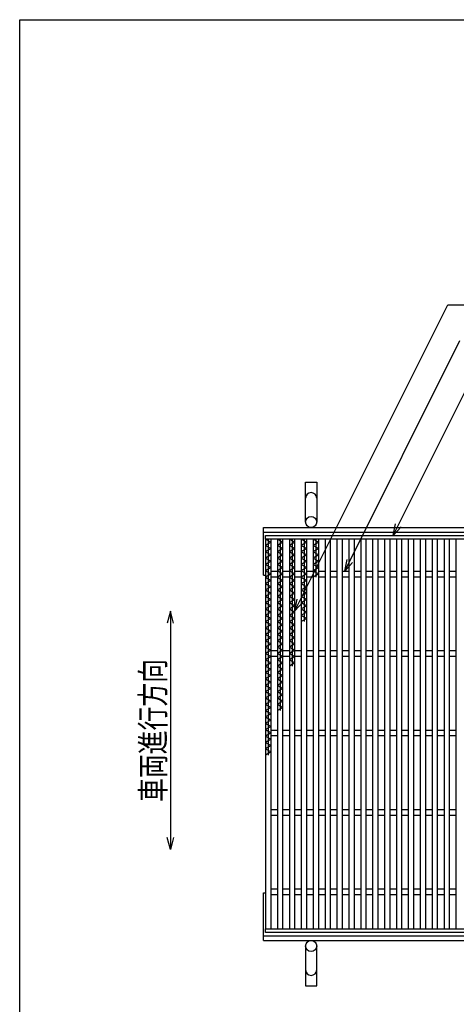
# Model space of a CAD drawing. Units: millimetres. Extents: x -182 to 173, y -128 to 105.
# Drawn here: x -173 to -118, y -19 to 105 of the extents above; entities that cross this region are included whole.
import ezdxf
from ezdxf.enums import TextEntityAlignment as Align

# ---------------------------------------------------------------- set-up
doc = ezdxf.new("R2010")
doc.units = ezdxf.units.MM
doc.header["$LTSCALE"] = 0.25
for name, color, linetype in [('16', 7, 'Continuous'), ('19', 7, 'Continuous'), ('22', 7, 'Continuous')]:
    doc.layers.add(name, color=color, linetype=linetype)
doc.styles.add('dcStyle0', font='txt.shx', dxfattribs={"width": 0.833333, "bigfont": 'bigfont'})

msp = doc.modelspace()

# ---------------------------------------------------------------- linework, layer by layer
at = {"color": 150, "linetype": 'Continuous', "lineweight": 25}
for p, q in [((-172.9, -114.65), (-172.9, 105.35)), ((-172.9, 105.35), (173.1, 105.35))]:
    msp.add_line(p, q, dxfattribs=at)
at = {"layer": '16', "color": 3, "linetype": 'Continuous', "lineweight": 25}
for p, q in [((-141.9, 40.4), (-42.4, 40.4)), ((-141.9, 39.95), (-141.9, 40.4)), ((-42.4, 39.95), (-141.9, 39.95)), ((-141.9, 39.95), (-141.9, -9.15)), ((-141.2, 39.95), (-141.9, 39.95)), ((-141.9, 39.95), (-141.2, 39.55)), ((-141.55, 39.95), (-141.55, 12.75)), ((-141.2, -9.15), (-141.2, 39.95)), ((-140.4, 39.95), (-140.4, -9.15)), ((-139.7, 39.95), (-140.4, 39.95)), ((-140.4, 39.95), (-139.7, 39.55)), ((-140.05, 39.95), (-140.05, 18.35)), ((-139.7, -9.15), (-139.7, 39.95)), ((-138.9, 39.95), (-138.9, -9.15)), ((-138.2, 39.95), (-138.9, 39.95)), ((-138.9, 39.95), (-138.2, 39.55)), ((-138.55, 39.95), (-138.55, 23.95)), ((-138.2, -9.15), (-138.2, 39.95)), ((-137.4, 39.95), (-137.4, -9.15)), ((-136.7, 39.95), (-137.4, 39.95)), ((-137.4, 39.95), (-136.7, 39.55)), ((-137.05, 39.95), (-137.05, 29.55)), ((-136.7, -9.15), (-136.7, 39.95)), ((-135.9, 39.95), (-135.9, -9.15)), ((-135.2, 39.95), (-135.9, 39.95)), ((-135.9, 39.95), (-135.2, 39.55)), ((-135.55, 39.95), (-135.55, 35.15)), ((-135.2, -9.15), (-135.2, 39.95)), ((-134.4, 39.95), (-134.4, -9.15)), ((-133.7, 39.95), (-134.4, 39.95)), ((-133.7, -9.15), (-133.7, 39.95)), ((-132.9, 39.95), (-132.9, -9.15)), ((-132.2, 39.95), (-132.9, 39.95)), ((-132.2, -9.15), (-132.2, 39.95)), ((-131.4, 39.95), (-131.4, -9.15)), ((-130.7, 39.95), (-131.4, 39.95)), ((-130.7, -9.15), (-130.7, 39.95)), ((-129.9, 39.95), (-129.9, -9.15)), ((-129.2, 39.95), (-129.9, 39.95)), ((-129.2, -9.15), (-129.2, 39.95)), ((-128.4, 39.95), (-128.4, -9.15)), ((-127.7, 39.95), (-128.4, 39.95)), ((-127.7, -9.15), (-127.7, 39.95)), ((-126.9, 39.95), (-126.9, -9.15)), ((-126.2, 39.95), (-126.9, 39.95)), ((-126.2, -9.15), (-126.2, 39.95)), ((-125.4, 39.95), (-125.4, -9.15)), ((-124.7, 39.95), (-125.4, 39.95)), ((-124.7, -9.15), (-124.7, 39.95)), ((-123.9, 39.95), (-123.9, -9.15)), ((-123.2, 39.95), (-123.9, 39.95)), ((-123.2, -9.15), (-123.2, 39.95)), ((-122.4, 39.95), (-122.4, -9.15)), ((-121.7, 39.95), (-122.4, 39.95)), ((-121.7, -9.15), (-121.7, 39.95)), ((-120.9, 39.95), (-120.9, -9.15)), ((-120.2, 39.95), (-120.9, 39.95)), ((-120.2, -9.15), (-120.2, 39.95)), ((-119.4, 39.95), (-119.4, -9.15)), ((-118.7, 39.95), (-119.4, 39.95)), ((-118.7, -9.15), (-118.7, 39.95)), ((-117.9, 39.95), (-117.9, -9.15)), ((-117.2, 39.95), (-117.9, 39.95)), ((-141.2, 39.55), (-141.9, 39.15)), ((-141.9, 39.15), (-141.2, 38.75)), ((-141.2, 38.75), (-141.9, 38.35)), ((-139.7, 39.55), (-140.4, 39.15)), ((-140.4, 39.15), (-139.7, 38.75)), ((-139.7, 38.75), (-140.4, 38.35)), ((-138.2, 39.55), (-138.9, 39.15)), ((-138.9, 39.15), (-138.2, 38.75)), ((-138.2, 38.75), (-138.9, 38.35)), ((-136.7, 39.55), (-137.4, 39.15)), ((-137.4, 39.15), (-136.7, 38.75)), ((-136.7, 38.75), (-137.4, 38.35)), ((-135.2, 39.55), (-135.9, 39.15)), ((-135.9, 39.15), (-135.2, 38.75)), ((-135.2, 38.75), (-135.9, 38.35)), ((-141.9, 38.35), (-141.2, 37.95)), ((-141.2, 37.95), (-141.9, 37.55)), ((-141.9, 37.55), (-141.2, 37.15)), ((-140.4, 38.35), (-139.7, 37.95)), ((-139.7, 37.95), (-140.4, 37.55)), ((-140.4, 37.55), (-139.7, 37.15)), ((-138.9, 38.35), (-138.2, 37.95)), ((-138.2, 37.95), (-138.9, 37.55)), ((-138.9, 37.55), (-138.2, 37.15)), ((-137.4, 38.35), (-136.7, 37.95)), ((-136.7, 37.95), (-137.4, 37.55)), ((-137.4, 37.55), (-136.7, 37.15)), ((-135.9, 38.35), (-135.2, 37.95)), ((-135.2, 37.95), (-135.9, 37.55)), ((-135.9, 37.55), (-135.2, 37.15)), ((-141.2, 37.15), (-141.9, 36.75)), ((-141.9, 36.75), (-141.2, 36.35)), ((-141.2, 36.35), (-141.9, 35.95)), ((-139.7, 37.15), (-140.4, 36.75)), ((-140.4, 36.75), (-139.7, 36.35)), ((-139.7, 36.35), (-140.4, 35.95)), ((-138.2, 37.15), (-138.9, 36.75)), ((-138.9, 36.75), (-138.2, 36.35)), ((-138.2, 36.35), (-138.9, 35.95)), ((-136.7, 37.15), (-137.4, 36.75)), ((-137.4, 36.75), (-136.7, 36.35)), ((-136.7, 36.35), (-137.4, 35.95)), ((-135.2, 37.15), (-135.9, 36.75)), ((-135.9, 36.75), (-135.2, 36.35)), ((-135.2, 36.35), (-135.9, 35.95)), ((-141.9, 35.95), (-141.2, 35.55)), ((-141.2, 35.55), (-141.9, 35.15)), ((-141.9, 35.15), (-141.2, 34.75)), ((-141.2, 34.75), (-141.9, 34.35)), ((-141.2, 35.9), (-140.4, 35.9)), ((-141.2, 35.2), (-140.4, 35.2)), ((-140.4, 35.95), (-139.7, 35.55)), ((-139.7, 35.55), (-140.4, 35.15)), ((-140.4, 35.15), (-139.7, 34.75)), ((-139.7, 34.75), (-140.4, 34.35)), ((-139.7, 35.9), (-138.9, 35.9)), ((-139.7, 35.2), (-138.9, 35.2)), ((-138.9, 35.95), (-138.2, 35.55)), ((-138.2, 35.55), (-138.9, 35.15)), ((-138.9, 35.15), (-138.2, 34.75)), ((-138.2, 34.75), (-138.9, 34.35)), ((-138.2, 35.9), (-137.4, 35.9)), ((-138.2, 35.2), (-137.4, 35.2)), ((-137.4, 35.95), (-136.7, 35.55)), ((-136.7, 35.55), (-137.4, 35.15)), ((-137.4, 35.15), (-136.7, 34.75)), ((-136.7, 34.75), (-137.4, 34.35)), ((-136.7, 35.9), (-135.9, 35.9)), ((-136.7, 35.2), (-135.9, 35.2)), ((-135.9, 35.95), (-135.2, 35.55)), ((-135.2, 35.55), (-135.9, 35.15)), ((-135.2, 35.9), (-134.4, 35.9)), ((-135.2, 35.2), (-134.4, 35.2)), ((-133.7, 35.9), (-132.9, 35.9)), ((-133.7, 35.2), (-132.9, 35.2)), ((-132.2, 35.9), (-131.4, 35.9)), ((-132.2, 35.2), (-131.4, 35.2)), ((-130.7, 35.9), (-129.9, 35.9)), ((-130.7, 35.2), (-129.9, 35.2)), ((-129.2, 35.9), (-128.4, 35.9)), ((-129.2, 35.2), (-128.4, 35.2)), ((-127.7, 35.9), (-126.9, 35.9)), ((-127.7, 35.2), (-126.9, 35.2)), ((-126.2, 35.9), (-125.4, 35.9)), ((-126.2, 35.2), (-125.4, 35.2)), ((-124.7, 35.9), (-123.9, 35.9)), ((-124.7, 35.2), (-123.9, 35.2)), ((-123.2, 35.9), (-122.4, 35.9)), ((-123.2, 35.2), (-122.4, 35.2)), ((-121.7, 35.9), (-120.9, 35.9)), ((-121.7, 35.2), (-120.9, 35.2)), ((-120.2, 35.9), (-119.4, 35.9)), ((-120.2, 35.2), (-119.4, 35.2)), ((-118.7, 35.9), (-117.9, 35.9)), ((-118.7, 35.2), (-117.9, 35.2)), ((-141.9, 34.35), (-141.2, 33.95)), ((-141.2, 33.95), (-141.9, 33.55)), ((-141.9, 33.55), (-141.2, 33.15)), ((-140.4, 34.35), (-139.7, 33.95)), ((-139.7, 33.95), (-140.4, 33.55)), ((-140.4, 33.55), (-139.7, 33.15)), ((-138.9, 34.35), (-138.2, 33.95)), ((-138.2, 33.95), (-138.9, 33.55)), ((-138.9, 33.55), (-138.2, 33.15)), ((-137.4, 34.35), (-136.7, 33.95)), ((-136.7, 33.95), (-137.4, 33.55)), ((-137.4, 33.55), (-136.7, 33.15)), ((-141.2, 33.15), (-141.9, 32.75)), ((-141.9, 32.75), (-141.2, 32.35)), ((-141.2, 32.35), (-141.9, 31.95)), ((-139.7, 33.15), (-140.4, 32.75)), ((-140.4, 32.75), (-139.7, 32.35)), ((-139.7, 32.35), (-140.4, 31.95)), ((-138.2, 33.15), (-138.9, 32.75)), ((-138.9, 32.75), (-138.2, 32.35)), ((-138.2, 32.35), (-138.9, 31.95)), ((-136.7, 33.15), (-137.4, 32.75)), ((-137.4, 32.75), (-136.7, 32.35)), ((-136.7, 32.35), (-137.4, 31.95)), ((-141.9, 31.95), (-141.2, 31.55)), ((-141.2, 31.55), (-141.9, 31.15)), ((-141.9, 31.15), (-141.2, 30.75)), ((-140.4, 31.95), (-139.7, 31.55)), ((-139.7, 31.55), (-140.4, 31.15)), ((-140.4, 31.15), (-139.7, 30.75)), ((-138.9, 31.95), (-138.2, 31.55)), ((-138.2, 31.55), (-138.9, 31.15)), ((-138.9, 31.15), (-138.2, 30.75)), ((-137.4, 31.95), (-136.7, 31.55)), ((-136.7, 31.55), (-137.4, 31.15)), ((-137.4, 31.15), (-136.7, 30.75)), ((-141.2, 30.75), (-141.9, 30.35)), ((-141.9, 30.35), (-141.2, 29.95)), ((-141.2, 29.95), (-141.9, 29.55)), ((-139.7, 30.75), (-140.4, 30.35)), ((-140.4, 30.35), (-139.7, 29.95)), ((-139.7, 29.95), (-140.4, 29.55)), ((-138.2, 30.75), (-138.9, 30.35)), ((-138.9, 30.35), (-138.2, 29.95)), ((-138.2, 29.95), (-138.9, 29.55)), ((-136.7, 30.75), (-137.4, 30.35)), ((-137.4, 30.35), (-136.7, 29.95)), ((-136.7, 29.95), (-137.4, 29.55)), ((-141.9, 29.55), (-141.2, 29.15)), ((-141.2, 29.15), (-141.9, 28.75)), ((-141.9, 28.75), (-141.2, 28.35)), ((-140.4, 29.55), (-139.7, 29.15)), ((-139.7, 29.15), (-140.4, 28.75)), ((-140.4, 28.75), (-139.7, 28.35)), ((-138.9, 29.55), (-138.2, 29.15)), ((-138.2, 29.15), (-138.9, 28.75)), ((-138.9, 28.75), (-138.2, 28.35)), ((-141.2, 28.35), (-141.9, 27.95)), ((-141.9, 27.95), (-141.2, 27.55)), ((-141.2, 27.55), (-141.9, 27.15)), ((-139.7, 28.35), (-140.4, 27.95)), ((-140.4, 27.95), (-139.7, 27.55)), ((-139.7, 27.55), (-140.4, 27.15)), ((-138.2, 28.35), (-138.9, 27.95)), ((-138.9, 27.95), (-138.2, 27.55)), ((-138.2, 27.55), (-138.9, 27.15)), ((-141.9, 27.15), (-141.2, 26.75)), ((-141.2, 26.75), (-141.9, 26.35)), ((-141.9, 26.35), (-141.2, 25.95)), ((-140.4, 27.15), (-139.7, 26.75)), ((-139.7, 26.75), (-140.4, 26.35)), ((-140.4, 26.35), (-139.7, 25.95)), ((-138.9, 27.15), (-138.2, 26.75)), ((-138.2, 26.75), (-138.9, 26.35)), ((-138.9, 26.35), (-138.2, 25.95)), ((-141.2, 25.95), (-141.9, 25.55)), ((-141.9, 25.55), (-141.2, 25.15)), ((-141.2, 25.15), (-141.9, 24.75)), ((-141.2, 25.9), (-140.4, 25.9)), ((-141.2, 25.2), (-140.4, 25.2)), ((-139.7, 25.95), (-140.4, 25.55)), ((-140.4, 25.55), (-139.7, 25.15)), ((-139.7, 25.15), (-140.4, 24.75)), ((-139.7, 25.9), (-138.9, 25.9)), ((-139.7, 25.2), (-138.9, 25.2)), ((-138.2, 25.95), (-138.9, 25.55)), ((-138.9, 25.55), (-138.2, 25.15)), ((-138.2, 25.15), (-138.9, 24.75)), ((-138.2, 25.9), (-137.4, 25.9)), ((-138.2, 25.2), (-137.4, 25.2)), ((-136.7, 25.9), (-135.9, 25.9)), ((-136.7, 25.2), (-135.9, 25.2)), ((-135.2, 25.9), (-134.4, 25.9)), ((-135.2, 25.2), (-134.4, 25.2)), ((-133.7, 25.9), (-132.9, 25.9)), ((-133.7, 25.2), (-132.9, 25.2)), ((-132.2, 25.9), (-131.4, 25.9)), ((-132.2, 25.2), (-131.4, 25.2)), ((-130.7, 25.9), (-129.9, 25.9)), ((-130.7, 25.2), (-129.9, 25.2)), ((-129.2, 25.9), (-128.4, 25.9)), ((-129.2, 25.2), (-128.4, 25.2)), ((-127.7, 25.9), (-126.9, 25.9)), ((-127.7, 25.2), (-126.9, 25.2)), ((-126.2, 25.9), (-125.4, 25.9)), ((-126.2, 25.2), (-125.4, 25.2)), ((-124.7, 25.9), (-123.9, 25.9)), ((-124.7, 25.2), (-123.9, 25.2)), ((-123.2, 25.9), (-122.4, 25.9)), ((-123.2, 25.2), (-122.4, 25.2)), ((-121.7, 25.9), (-120.9, 25.9)), ((-121.7, 25.2), (-120.9, 25.2)), ((-120.2, 25.9), (-119.4, 25.9)), ((-120.2, 25.2), (-119.4, 25.2)), ((-118.7, 25.9), (-117.9, 25.9)), ((-118.7, 25.2), (-117.9, 25.2)), ((-141.9, 24.75), (-141.2, 24.35)), ((-141.2, 24.35), (-141.9, 23.95)), ((-141.9, 23.95), (-141.2, 23.55)), ((-140.4, 24.75), (-139.7, 24.35)), ((-139.7, 24.35), (-140.4, 23.95)), ((-140.4, 23.95), (-139.7, 23.55)), ((-138.9, 24.75), (-138.2, 24.35)), ((-138.2, 24.35), (-138.9, 23.95)), ((-141.2, 23.55), (-141.9, 23.15)), ((-141.9, 23.15), (-141.2, 22.75)), ((-141.2, 22.75), (-141.9, 22.35)), ((-141.9, 22.35), (-141.2, 21.95)), ((-139.7, 23.55), (-140.4, 23.15)), ((-140.4, 23.15), (-139.7, 22.75)), ((-139.7, 22.75), (-140.4, 22.35)), ((-140.4, 22.35), (-139.7, 21.95)), ((-141.2, 21.95), (-141.9, 21.55)), ((-141.9, 21.55), (-141.2, 21.15)), ((-141.2, 21.15), (-141.9, 20.75)), ((-139.7, 21.95), (-140.4, 21.55)), ((-140.4, 21.55), (-139.7, 21.15)), ((-139.7, 21.15), (-140.4, 20.75)), ((-141.9, 20.75), (-141.2, 20.35)), ((-141.2, 20.35), (-141.9, 19.95)), ((-141.9, 19.95), (-141.2, 19.55)), ((-140.4, 20.75), (-139.7, 20.35)), ((-139.7, 20.35), (-140.4, 19.95)), ((-140.4, 19.95), (-139.7, 19.55)), ((-141.2, 19.55), (-141.9, 19.15)), ((-141.9, 19.15), (-141.2, 18.75)), ((-141.2, 18.75), (-141.9, 18.35)), ((-139.7, 19.55), (-140.4, 19.15)), ((-140.4, 19.15), (-139.7, 18.75)), ((-139.7, 18.75), (-140.4, 18.35)), ((-141.9, 18.35), (-141.2, 17.95)), ((-141.2, 17.95), (-141.9, 17.55)), ((-141.9, 17.55), (-141.2, 17.15)), ((-141.2, 17.15), (-141.9, 16.75)), ((-141.9, 16.75), (-141.2, 16.35)), ((-141.2, 16.35), (-141.9, 15.95)), ((-141.9, 15.95), (-141.2, 15.55)), ((-141.2, 15.55), (-141.9, 15.15)), ((-141.9, 15.15), (-141.2, 14.75)), ((-141.2, 15.9), (-140.4, 15.9)), ((-141.2, 15.2), (-140.4, 15.2)), ((-139.7, 15.9), (-138.9, 15.9)), ((-139.7, 15.2), (-138.9, 15.2)), ((-138.2, 15.9), (-137.4, 15.9)), ((-138.2, 15.2), (-137.4, 15.2)), ((-136.7, 15.9), (-135.9, 15.9)), ((-136.7, 15.2), (-135.9, 15.2)), ((-135.2, 15.9), (-134.4, 15.9)), ((-135.2, 15.2), (-134.4, 15.2)), ((-133.7, 15.9), (-132.9, 15.9)), ((-133.7, 15.2), (-132.9, 15.2)), ((-132.2, 15.9), (-131.4, 15.9)), ((-132.2, 15.2), (-131.4, 15.2)), ((-130.7, 15.9), (-129.9, 15.9)), ((-130.7, 15.2), (-129.9, 15.2)), ((-129.2, 15.9), (-128.4, 15.9)), ((-129.2, 15.2), (-128.4, 15.2)), ((-127.7, 15.9), (-126.9, 15.9)), ((-127.7, 15.2), (-126.9, 15.2)), ((-126.2, 15.9), (-125.4, 15.9)), ((-126.2, 15.2), (-125.4, 15.2)), ((-124.7, 15.9), (-123.9, 15.9)), ((-124.7, 15.2), (-123.9, 15.2)), ((-123.2, 15.9), (-122.4, 15.9)), ((-123.2, 15.2), (-122.4, 15.2)), ((-121.7, 15.9), (-120.9, 15.9)), ((-121.7, 15.2), (-120.9, 15.2)), ((-120.2, 15.9), (-119.4, 15.9)), ((-120.2, 15.2), (-119.4, 15.2)), ((-118.7, 15.9), (-117.9, 15.9)), ((-118.7, 15.2), (-117.9, 15.2)), ((-141.2, 14.75), (-141.9, 14.35)), ((-141.9, 14.35), (-141.2, 13.95)), ((-141.2, 13.95), (-141.9, 13.55)), ((-141.9, 13.55), (-141.2, 13.15)), ((-141.2, 13.15), (-141.9, 12.75)), ((-141.2, 5.9), (-140.4, 5.9)), ((-141.2, 5.2), (-140.4, 5.2)), ((-139.7, 5.9), (-138.9, 5.9)), ((-139.7, 5.2), (-138.9, 5.2)), ((-138.2, 5.9), (-137.4, 5.9)), ((-138.2, 5.2), (-137.4, 5.2)), ((-136.7, 5.9), (-135.9, 5.9)), ((-136.7, 5.2), (-135.9, 5.2)), ((-135.2, 5.9), (-134.4, 5.9)), ((-135.2, 5.2), (-134.4, 5.2)), ((-133.7, 5.9), (-132.9, 5.9)), ((-133.7, 5.2), (-132.9, 5.2)), ((-132.2, 5.9), (-131.4, 5.9)), ((-132.2, 5.2), (-131.4, 5.2)), ((-130.7, 5.9), (-129.9, 5.9)), ((-130.7, 5.2), (-129.9, 5.2)), ((-129.2, 5.9), (-128.4, 5.9)), ((-129.2, 5.2), (-128.4, 5.2)), ((-127.7, 5.9), (-126.9, 5.9)), ((-127.7, 5.2), (-126.9, 5.2)), ((-126.2, 5.9), (-125.4, 5.9)), ((-126.2, 5.2), (-125.4, 5.2)), ((-124.7, 5.9), (-123.9, 5.9)), ((-124.7, 5.2), (-123.9, 5.2)), ((-123.2, 5.9), (-122.4, 5.9)), ((-123.2, 5.2), (-122.4, 5.2)), ((-121.7, 5.9), (-120.9, 5.9)), ((-121.7, 5.2), (-120.9, 5.2)), ((-120.2, 5.9), (-119.4, 5.9)), ((-120.2, 5.2), (-119.4, 5.2)), ((-118.7, 5.9), (-117.9, 5.9)), ((-118.7, 5.2), (-117.9, 5.2)), ((-141.2, -4.1), (-140.4, -4.1)), ((-141.2, -4.8), (-140.4, -4.8)), ((-139.7, -4.1), (-138.9, -4.1)), ((-139.7, -4.8), (-138.9, -4.8)), ((-138.2, -4.1), (-137.4, -4.1)), ((-138.2, -4.8), (-137.4, -4.8)), ((-136.7, -4.1), (-135.9, -4.1)), ((-136.7, -4.8), (-135.9, -4.8)), ((-135.2, -4.1), (-134.4, -4.1)), ((-135.2, -4.8), (-134.4, -4.8)), ((-133.7, -4.1), (-132.9, -4.1)), ((-133.7, -4.8), (-132.9, -4.8)), ((-132.2, -4.1), (-131.4, -4.1)), ((-132.2, -4.8), (-131.4, -4.8)), ((-130.7, -4.1), (-129.9, -4.1)), ((-130.7, -4.8), (-129.9, -4.8)), ((-129.2, -4.1), (-128.4, -4.1)), ((-129.2, -4.8), (-128.4, -4.8)), ((-127.7, -4.1), (-126.9, -4.1)), ((-127.7, -4.8), (-126.9, -4.8)), ((-126.2, -4.1), (-125.4, -4.1)), ((-126.2, -4.8), (-125.4, -4.8)), ((-124.7, -4.1), (-123.9, -4.1)), ((-124.7, -4.8), (-123.9, -4.8)), ((-123.2, -4.1), (-122.4, -4.1)), ((-123.2, -4.8), (-122.4, -4.8)), ((-121.7, -4.1), (-120.9, -4.1)), ((-121.7, -4.8), (-120.9, -4.8)), ((-120.2, -4.1), (-119.4, -4.1)), ((-120.2, -4.8), (-119.4, -4.8)), ((-118.7, -4.1), (-117.9, -4.1)), ((-118.7, -4.8), (-117.9, -4.8)), ((-141.9, -9.15), (-42.4, -9.15)), ((-141.9, -9.6), (-141.9, -9.15)), ((-141.9, -9.15), (-141.2, -9.15)), ((-42.4, -9.6), (-141.9, -9.6)), ((-140.4, -9.15), (-139.7, -9.15)), ((-138.9, -9.15), (-138.2, -9.15)), ((-137.4, -9.15), (-136.7, -9.15)), ((-135.9, -9.15), (-135.2, -9.15)), ((-134.4, -9.15), (-133.7, -9.15)), ((-132.9, -9.15), (-132.2, -9.15)), ((-131.4, -9.15), (-130.7, -9.15)), ((-129.9, -9.15), (-129.2, -9.15)), ((-128.4, -9.15), (-127.7, -9.15)), ((-126.9, -9.15), (-126.2, -9.15)), ((-125.4, -9.15), (-124.7, -9.15)), ((-123.9, -9.15), (-123.2, -9.15)), ((-122.4, -9.15), (-121.7, -9.15)), ((-120.9, -9.15), (-120.2, -9.15)), ((-119.4, -9.15), (-118.7, -9.15)), ((-117.9, -9.15), (-117.2, -9.15))]:
    msp.add_line(p, q, dxfattribs=at)
at = {"layer": '19', "color": 6, "linetype": 'Continuous', "lineweight": 25}
for p, q in [((-136.85, 42.1), (-136.85, 47.1)), ((-136.85, 47.1), (-135.45, 47.1)), ((-135.45, 47.1), (-135.45, 42.1)), ((-142.15, 41.4), (-42.15, 41.4)), ((-142.15, 35.4), (-142.15, 41.4)), ((-142.15, 40.8), (-42.15, 40.8)), ((-142.15, 35.4), (-141.9, 35.4)), ((-142.15, -10.6), (-142.15, -4.6)), ((-142.15, -4.6), (-141.9, -4.6)), ((-142.15, -10), (-42.15, -10)), ((-142.15, -10.6), (-42.15, -10.6)), ((-136.85, -11.3), (-136.85, -16.3)), ((-135.45, -16.3), (-135.45, -11.3)), ((-136.85, -16.3), (-135.45, -16.3))]:
    msp.add_line(p, q, dxfattribs=at)
for centre in [(-136.15, 42.1), (-136.15, -11.3)]:
    msp.add_circle(centre, 0.7, dxfattribs=at)
for centre, start, end in [((-136.15, 45.1), 0, 180), ((-136.15, -14.3), 180, 0)]:
    msp.add_arc(centre, 0.7, start, end, dxfattribs=at)
at = {"layer": '22', "color": 4, "linetype": 'Continuous', "lineweight": 25}
for p, q in [((-138.2, 30.9), (-118.92, 69.45)), ((-118.92, 69.45), (-72.92, 69.45)), ((-131.92, 35.9), (-117.4, 64.95)), ((-125.8, 40.4), (-116.02, 59.95)), ((-125.8, 40.4), (-125.5, 41.86)), ((-125.8, 40.4), (-124.8, 41.5)), ((-131.92, 35.9), (-131.62, 37.36)), ((-131.92, 35.9), (-130.92, 37)), ((-138.2, 30.9), (-137.9, 32.36)), ((-138.2, 30.9), (-137.2, 32)), ((-153.9, 30.85), (-154.3, 29.35)), ((-153.5, 29.35), (-153.9, 30.85)), ((-153.9, 30.85), (-153.9, 0.85)), ((-153.9, 0.85), (-154.3, 2.35)), ((-153.5, 2.35), (-153.9, 0.85))]:
    msp.add_line(p, q, dxfattribs=at)

# ---------------------------------------------------------------- texts
at = {"layer": '22', "color": 2, "style": 'dcStyle0', "width": 0.833333}
msp.add_text('車両進行方向', height=3, rotation=90, dxfattribs=at).set_placement((-154.6, 6.85), (-154.6, 24.85), align=Align.FIT)

doc.saveas('drawing.dxf')
